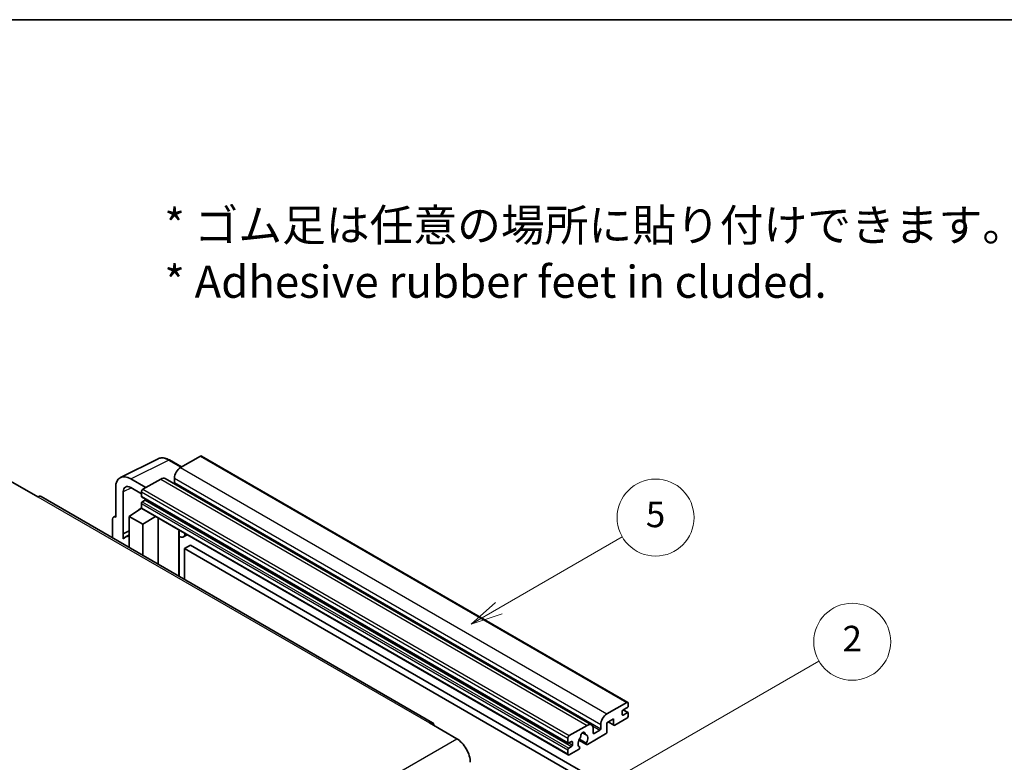
# Model space of a CAD drawing. Units: millimetres. Extents: x 11 to 11225, y 0 to 1546.
# Drawn here: x 267 to 498, y 670 to 843 of the extents above; entities that cross this region are included whole.
import ezdxf

# ---------------------------------------------------------------- set-up
doc = ezdxf.new("R2010")
doc.units = ezdxf.units.MM
for name, color, linetype, lineweight in [('Border (ISO)', 7, 'Continuous', 35), ('Symbol (ISO)', 7, 'Continuous', 18), ('Symbol (TK)', 100, 'Continuous', 18), ('Visible (ISO)', 7, 'Continuous', 35), ('Visible Narrow (ISO)', 7, 'Continuous', 25)]:
    doc.layers.add(name, color=color, linetype=linetype, lineweight=lineweight)
doc.styles.add('Note Text (TK)', font='MS PGothic.ttf')
doc.styles.add('Note Text (TK2)', font='MS PGothic.ttf')

# ---------------------------------------------------------------- blocks, each defined once
blk = doc.blocks.new('図面枠 tk図枠')
at = {"layer": 'Border (ISO)'}
blk.add_line((14.5, 289), (405.5, 289), dxfattribs=at)
blk = doc.blocks.new('バルーン5')
at = {"layer": 'Symbol (TK)', "color": 100}
for p, q in [((145.257, 229.291), (162.153, 239.046)), ((145.007, 229.724), (143.092, 228.041)), ((145.257, 229.291), (143.092, 228.041)), ((143.092, 228.041), (145.507, 228.858))]:
    blk.add_line(p, q, dxfattribs=at)
at = {"layer": 'Symbol (TK)'}
blk.add_circle((164.751, 240.546), 3, dxfattribs=at)
at = {"layer": 'Symbol (TK)', "color": 7, "insert": (164.751, 240.528), "char_height": 2, "attachment_point": 5, "style": 'Note Text (TK2)'}
blk.add_mtext('2', dxfattribs=at)
blk = doc.blocks.new('バルーン12')
at = {"layer": 'Symbol (TK)', "color": 100}
for p, q in [((137.21, 243.165), (146.827, 248.717)), ((136.96, 243.598), (135.045, 241.915)), ((137.21, 243.165), (135.045, 241.915)), ((135.045, 241.915), (137.46, 242.732))]:
    blk.add_line(p, q, dxfattribs=at)
at = {"layer": 'Symbol (TK)'}
blk.add_circle((149.425, 250.217), 3, dxfattribs=at)
at = {"layer": 'Symbol (TK)', "color": 7, "insert": (149.425, 250.211), "char_height": 2, "attachment_point": 5, "style": 'Note Text (TK2)'}
blk.add_mtext('5', dxfattribs=at)

msp = doc.modelspace()

# ---------------------------------------------------------------- linework, layer by layer
at = {"layer": 'Visible (ISO)'}
for p, q in [((309.8724, 741.2893), (409.5744, 683.7263)), ((290.9467, 736.2542), (299.7463, 740.6489)), ((305.2296, 738.7284), (302.3888, 740.3686)), ((309.6224, 741.2645), (304.9555, 738.5701)), ((265.2514, 735.447), (271.6154, 731.7728)), ((296.8944, 733.9161), (293.3568, 735.9586)), ((300.3593, 735.9165), (296.1873, 733.5078)), ((301.3593, 736.0156), (401.0613, 678.4525)), ((303.5412, 736.1206), (303.5412, 735.1408)), ((289.8234, 733.9186), (289.8234, 726.9759)), ((291.5922, 723.0951), (291.5922, 732.8948)), ((293.3589, 733.9148), (295.8338, 732.486)), ((295.8338, 732.8955), (295.8338, 731.9157)), ((363.9357, 678.9789), (272.3654, 731.8471)), ((295.8338, 730.201), (295.8338, 729.2212)), ((295.8959, 731.7783), (395.598, 674.2153)), ((296.6823, 730.9359), (296.0459, 730.5684)), ((293.0054, 727.18), (295.8656, 729.0704)), ((295.2512, 728.6923), (295.8363, 729.1745)), ((295.2738, 728.6792), (295.2512, 728.6923)), ((295.2512, 728.6923), (295.2512, 728.6643)), ((295.9373, 728.9923), (395.6394, 671.4293)), ((289.1163, 726.5681), (289.1163, 722.1759)), ((289.3409, 727.0352), (289.8234, 727.2762)), ((289.8234, 726.9759), (289.8229, 726.9761)), ((293.0054, 727.18), (293.0054, 719.9306)), ((296.1873, 725.3429), (293.0054, 727.18)), ((296.1873, 725.3429), (299.1204, 727.1546)), ((296.1873, 718.0935), (296.1873, 725.3429)), ((299.7229, 716.0522), (299.7229, 726.8068)), ((291.5922, 723.0951), (293.0054, 723.8009)), ((291.5927, 723.0949), (291.5922, 723.0951)), ((291.5927, 723.0949), (293.0054, 723.8004)), ((291.5927, 721.925), (291.5927, 723.0949)), ((293.0054, 722.8669), (292.0446, 722.3121)), ((304.6443, 723.7024), (304.8192, 723.8644)), ((304.646, 723.704), (304.646, 713.2098)), ((306.5262, 722.8789), (305.6726, 722.3861)), ((307.3243, 720.4643), (305.9101, 719.6478)), ((305.9101, 712.48), (305.9101, 719.6478)), ((305.9101, 719.6478), (403.8443, 663.1054)), ((307.3243, 720.4643), (405.2586, 663.9219)), ((404.6575, 681.0071), (409.3244, 683.7015)), ((408.2638, 681.6195), (408.2638, 680.8846)), ((409.4658, 682.5584), (408.4759, 681.9869)), ((408.4931, 681.9968), (409.6158, 681.3486)), ((409.678, 683.4974), (409.678, 682.9259)), ((406.2132, 679.864), (404.6575, 678.9659)), ((404.9646, 679.1432), (406.296, 678.3745)), ((406.2132, 678.5576), (406.2132, 679.864)), ((409.3244, 680.0273), (406.496, 678.3943)), ((408.4759, 680.7622), (409.4658, 681.3337)), ((409.678, 681.2112), (409.678, 680.6397)), ((363.1857, 678.9046), (369.5497, 675.2304)), ((395.8894, 675.9448), (400.0613, 678.3535)), ((401.4755, 677.537), (401.4755, 676.5572)), ((401.6877, 676.4347), (403.0312, 677.2104)), ((403.2433, 677.5778), (403.2433, 678.5576)), ((404.6575, 678.9659), (404.6575, 676.843)), ((395.5358, 674.3527), (395.5358, 675.3325)), ((396.3844, 674.5976), (395.748, 674.2302)), ((398.1204, 674.9098), (399.9148, 673.8738)), ((399.86, 674.2149), (398.2396, 675.1505)), ((398.9526, 676.5956), (399.6423, 676.1974)), ((404.3747, 676.3531), (400.1148, 673.8936)), ((395.5358, 671.6582), (395.5358, 672.638)), ((395.748, 673.0054), (396.3844, 673.3729)), ((398.0279, 672.6888), (395.8894, 671.4541)), ((396.5965, 673.7403), (396.5965, 674.4751)), ((398.2396, 673.3292), (398.2827, 673.3043))]:
    msp.add_line(p, q, dxfattribs=at)
for centre, major_axis, ratio, start_param, end_param in [((309.6224, 740.8563), (0.25, 0.433), 0.57735027, 0, 0.78539816), ((293.3611, 731.8711), (-2.503, 4.3354), 0.5766475, 5.49839613, 7.06797448), ((304.9555, 736.9371), (-1, -1.7321), 0.57735027, 3.92699082, 5.49778714), ((293.3611, 731.8711), (-1.2515, 2.1677), 0.5766475, 5.49839613, 7.06797448), ((300.3593, 734.2835), (1, 1.7321), 0.57735027, 0, 0.78539816), ((303.3291, 735.0184), (-0.15, -0.2598), 0.57735027, 1.15447238, 2.35619449), ((296.1873, 733.0996), (-0.25, -0.433), 0.57735027, 3.92699082, 5.49778714), ((271.6154, 730.548), (0.75, 1.299), 0.57735027, 0, 0.78539816), ((296.0459, 732.0381), (-0.15, -0.2598), 0.57735027, 5.49778714, 6.28318531), ((296.0459, 730.3235), (-0.15, -0.2598), 0.57735027, 3.92699082, 5.49778714), ((296.6823, 731.1808), (-0.15, -0.2598), 0.57735027, 0.78539816, 1.99787491), ((296.1873, 729.4253), (-0.25, -0.433), 0.57735027, 5.49778714, 6.28318531), ((289.8238, 726.1586), (-0.5006, 0.8671), 0.5766475, 5.49839613, 7.06797448), ((304.146, 723.9225), (-0.4996, 0.2183), 0.0957488, 2.43291877, 3.09977496), ((304.6726, 724.1181), (1, -1.7321), 0.57735027, 5.47896434, 6.96484411), ((294.4196, 718.1985), (-2.375, 4.1136), 0.57735027, 5.93239267, 6.4981299), ((409.3244, 683.2933), (0.25, 0.433), 0.57735027, 5.49778714, 7.06858347), ((408.4759, 681.7419), (-0.15, -0.2598), 0.57735027, 3.92699082, 5.49778714), ((409.4658, 682.8034), (-0.15, -0.2598), 0.57735027, 0.78539816, 2.35619449), ((363.1857, 677.6799), (0.75, 1.299), 0.57735027, 5.49778714, 7.06858347), ((404.6575, 679.3741), (1, 1.7321), 0.57735027, 0.78539816, 2.35619449), ((408.4759, 681.0071), (-0.15, -0.2598), 0.57735027, 5.49778714, 7.06858347), ((409.3244, 680.4356), (-0.25, -0.433), 0.57735027, 0.78539816, 2.35619449), ((409.4658, 681.0888), (0.15, 0.2598), 0.57735027, 5.49778714, 7.06858347), ((400.0613, 676.7205), (1, 1.7321), 0.57735027, 5.49778714, 7.06858347), ((403.0312, 677.4553), (0.15, 0.2598), 0.57735027, 3.92699082, 5.49778714), ((404.3747, 676.6797), (-0.2, -0.3464), 0.57735027, 0.78539816, 2.35619449), ((406.496, 678.7209), (-0.2, -0.3464), 0.57735027, 5.49778714, 7.06858347), ((369.5497, 671.5562), (2.25, -3.8971), 0.57735027, 0.78539816, 2.35619449), ((395.8894, 675.5366), (0.25, 0.433), 0.57735027, 0.78539816, 2.35619449), ((396.3844, 674.3527), (0.15, 0.2598), 0.57735027, 5.49778714, 7.06858347), ((399.0714, 674.7201), (-0.8105, -1.4038), 0.57735027, 4.44838985, 6.30980171), ((398.3303, 675.5863), (-0.15, -0.2598), 0.57735027, 1.71584878, 2.41828344), ((399.0714, 676.0673), (0.375, 0.6495), 0.57735027, 5.4356982, 8.70146874), ((399.8124, 676.4419), (-0.15, -0.2598), 0.57735027, 5.4356982, 6.13813286), ((399.0714, 674.7201), (0.8105, 1.4038), 0.57735027, 4.68577258, 6.54718444), ((401.6877, 676.6797), (-0.15, -0.2598), 0.57735027, 5.49778714, 7.06858347), ((395.748, 674.4751), (-0.15, -0.2598), 0.57735027, 5.49778714, 7.06858347), ((395.748, 672.7605), (0.15, 0.2598), 0.57735027, 0.78539816, 2.35619449), ((396.3844, 673.6178), (0.15, 0.2598), 0.57735027, 3.92699082, 5.49778714), ((398.0279, 673.0154), (0.2, 0.3464), 0.57735027, 3.92699082, 5.9469406), ((400.1148, 674.2202), (-0.2, -0.3464), 0.57735027, 5.04863368, 7.06858347), ((395.8894, 671.8623), (-0.25, -0.433), 0.57735027, 5.49778714, 7.06858347)]:
    msp.add_ellipse(centre, major_axis=major_axis, ratio=ratio, start_param=start_param, end_param=end_param, dxfattribs=at)
msp.add_open_spline([(302.3888, 740.3686), (302.2109, 740.4713), (302.0308, 740.5598), (301.669, 740.7056), (301.4871, 740.7629), (301.1241, 740.8427), (300.9429, 740.8654), (300.5852, 740.8723), (300.4086, 740.8565), (300.0666, 740.7836), (299.9013, 740.7264), (299.7463, 740.6489)], degree=3, knots=[-0.784789176, -0.784789176, -0.784789176, -0.784789176, -0.634804167, -0.634804167, -0.484819157, -0.484819157, -0.334834148, -0.334834148, -0.184849139, -0.184849139, -0.03486413, -0.03486413, -0.03486413, -0.03486413], dxfattribs=at)
at = {"layer": 'Visible Narrow (ISO)'}
for p, q in [((293.3568, 735.9586), (302.1511, 740.3507)), ((302.1511, 740.3507), (305.0953, 738.6509)), ((309.6224, 741.2645), (409.3244, 683.7015)), ((304.9555, 738.5701), (404.6575, 681.0071)), ((300.3593, 735.9165), (400.0613, 678.3535)), ((303.5412, 736.1206), (403.2433, 678.5576)), ((303.5412, 735.1408), (403.2433, 677.5778)), ((293.4868, 733.841), (291.5922, 732.8948)), ((295.8338, 732.8955), (395.5358, 675.3325)), ((296.1873, 733.5078), (395.8894, 675.9448)), ((271.6154, 731.7728), (363.1857, 678.9046)), ((295.8338, 731.9157), (395.5358, 674.3527)), ((295.8338, 730.201), (395.5358, 672.638)), ((296.0459, 730.5684), (395.748, 673.0054)), ((296.6823, 730.9359), (396.3844, 673.3729)), ((295.8338, 729.2212), (395.5358, 671.6582)), ((289.8229, 726.9761), (289.8234, 726.9763)), ((304.5117, 723.7256), (304.7221, 723.9204)), ((304.5117, 723.7256), (304.5117, 713.2874)), ((408.4143, 681.9408), (409.4658, 681.3337)), ((405.0818, 679.2108), (406.2132, 678.5576)), ((408.2638, 680.8846), (408.4759, 680.7622)), ((401.3138, 678.2019), (403.0312, 677.2104)), ((277.9793, 622.3622), (369.5497, 675.2304)), ((396.3844, 674.5976), (396.5965, 674.4751)), ((399.0385, 676.6595), (399.6007, 676.3349)), ((401.4755, 676.5572), (401.6877, 676.4347)), ((395.748, 674.2302), (396.5965, 673.7403))]:
    msp.add_line(p, q, dxfattribs=at)
for centre, major_axis, ratio, start_param, end_param in [((302.1427, 736.2569), (-2.4763, 4.3494), 0.57677384, 5.50187364, 6.25179868), ((302.1388, 739.9356), (0.25, 0.433), 0.57735027, 0, 0.75049158)]:
    msp.add_ellipse(centre, major_axis=major_axis, ratio=ratio, start_param=start_param, end_param=end_param, dxfattribs=at)

# ---------------------------------------------------------------- block references
at = {"xscale": 3, "yscale": 3, "zscale": 3}
msp.add_blockref('図面枠 tk図枠', (-32.2226, -23.7509), dxfattribs=at)
at = {"layer": 'Symbol (TK)', "xscale": 3, "yscale": 3, "zscale": 3}
for name in ['バルーン12', 'バルーン5']:
    msp.add_blockref(name, (-32.2226, -23.7509), dxfattribs=at)

# ---------------------------------------------------------------- texts
at = {"layer": 'Symbol (ISO)', "color": 7, "insert": (301.2029, 788.6273), "char_height": 7.5, "width": 208.464918, "attachment_point": 4, "line_spacing_factor": 1.058182, "style": 'Note Text (TK)'}
msp.add_mtext('{\\fＭＳ Ｐゴシック|b0|i0;* ゴム足は任意の場所に貼り付けできます。\\P\\fＭＳ Ｐゴシック|b0|i0;* Adhesive rubber feet in cluded.}', dxfattribs=at)

doc.saveas('drawing.dxf')
